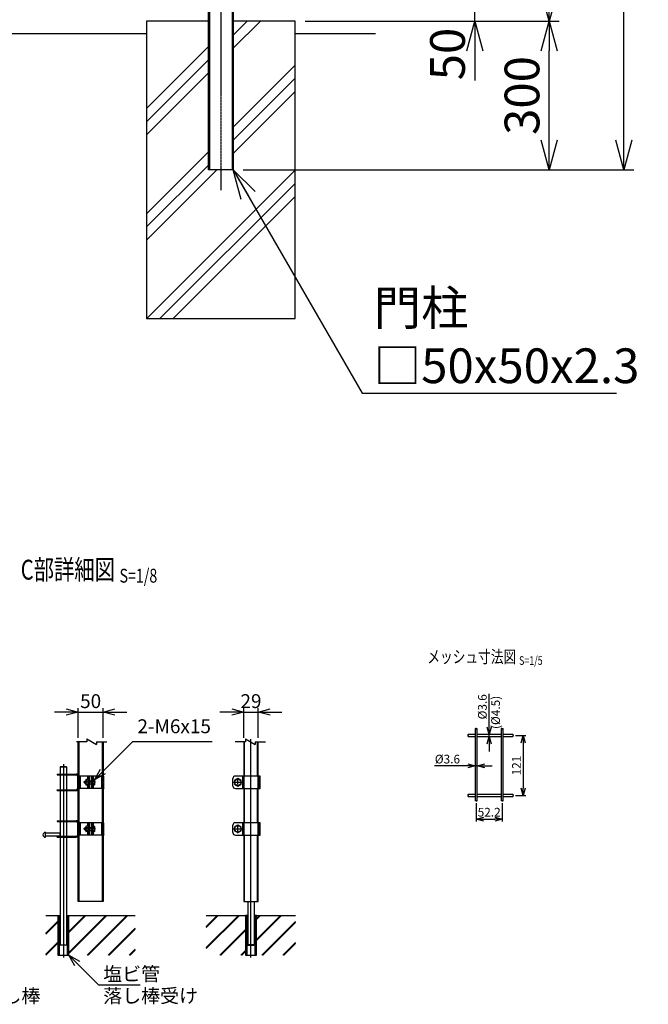
# Model space of a CAD drawing. Units: millimetres. Extents: x 370 to 3666, y 168 to 5213.
# Drawn here: x 2400 to 3666, y 168 to 2153 of the extents above; entities that cross this region are included whole.
import ezdxf
from ezdxf.enums import TextEntityAlignment as Align

# ---------------------------------------------------------------- set-up
doc = ezdxf.new("R2010")
doc.units = ezdxf.units.MM
doc.header["$LTSCALE"] = 0.2
doc.header["$PDMODE"] = 3
for name, pattern in [('CENTER', [2, 1.25, -0.25, 0.25, -0.25]), ('CENTER2', [28.575, 19.05, -3.175, 3.175, -3.175]), ('DASHED2', [9.525, 6.35, -3.175])]:
    doc.linetypes.add(name, pattern=pattern)
doc.layers.get('Defpoints').update_dxf_attribs({"color": 60})
for name, color, linetype in [('CENTER', 6, 'CENTER2'), ('DASH', 30, 'DASHED2'), ('L', 7, 'Continuous'), ('M', 82, 'Continuous'), ('TEXT', 150, 'Continuous')]:
    doc.layers.add(name, color=color, linetype=linetype)
doc.styles.add('NCE', font='romans.shx', dxfattribs={"width": 0.8, "bigfont": 'extfont.shx'})
doc.styles.get("Standard").update_dxf_attribs({"font": 'romans.shx', "width": 0.8, "bigfont": 'extfont.shx'})
doc.dimstyles.new('NCE_20', dxfattribs={"dimscale": 20, "dimtxt": 3.5, "dimasz": 3, "dimexe": 1, "dimexo": 1, "dimgap": 1, "dimtad": 1, "dimdsep": 46, "dimtxsty": 'NCE', "dimblk": 'OPEN30', "dimcen": 0, "dimclrd": 7, "dimclre": 7, "dimclrt": 256, "dimaunit": 1, "dimadec": 1, "dimazin": 0, "dimtfac": 1, "dimtix": 1, "dimtmove": 2, "dimatfit": 2, "dimldrblk": 'OPEN30', "dimfxl": 1, "dimtolj": 1, "dimtzin": 0, "dimarcsym": 0})
doc.dimstyles.new('NCE_5', dxfattribs={"dimscale": 5, "dimtxt": 3.5, "dimasz": 3, "dimexe": 1, "dimexo": 1, "dimgap": 1, "dimtad": 1, "dimdsep": 46, "dimtxsty": 'NCE', "dimblk": 'OPEN30', "dimcen": 0, "dimclrd": 7, "dimclre": 7, "dimclrt": 256, "dimaunit": 1, "dimadec": 1, "dimazin": 0, "dimtfac": 1, "dimtmove": 0, "dimatfit": 3, "dimldrblk": 'OPEN30', "dimfxl": 1, "dimtolj": 1, "dimtzin": 0, "dimarcsym": 0})
doc.dimstyles.new('NCE_8', dxfattribs={"dimscale": 8, "dimtxt": 3.5, "dimasz": 3, "dimexe": 1, "dimexo": 1, "dimgap": 1, "dimtad": 1, "dimdsep": 46, "dimtxsty": 'NCE', "dimblk": 'OPEN30', "dimcen": 0, "dimclrd": 7, "dimclre": 7, "dimclrt": 256, "dimaunit": 1, "dimadec": 1, "dimazin": 0, "dimtfac": 1, "dimtix": 1, "dimtmove": 2, "dimatfit": 2, "dimldrblk": 'OPEN30', "dimfxl": 1, "dimtolj": 1, "dimtzin": 0, "dimarcsym": 0})

# ---------------------------------------------------------------- blocks, each defined once
blk = doc.blocks.new('Title & Scale')
at = {"layer": 'TEXT', "width": 0.75}
blk.add_attdef('図面名', text='', height=5, dxfattribs=at).set_placement((0, 0), align=Align.BOTTOM_RIGHT)
blk.add_attdef('縮尺', text='', height=3.5, dxfattribs=at).set_placement((0, -0.3), align=Align.BOTTOM_LEFT)
blk = doc.blocks.new('_OPEN30')
at = {"color": 0, "linetype": 'ByBlock'}
for p, q in [((-1, 0.268), (0, 0)), ((0, 0), (-1, -0.268)), ((0, 0), (-1, 0))]:
    blk.add_line(p, q, dxfattribs=at)
blk = doc.blocks.new('*D21')
at = {"layer": 'Defpoints', "color": 0, "transparency": 16777216}
for p in [(3393.7, 709.8), (3393.7, 588.7), (3414.6, 588.7)]:
    blk.add_point(p, dxfattribs=at)
at = {"layer": 'TEXT', "color": 7, "lineweight": -2, "transparency": 16777216}
for p, q in [((3398.7, 709.8), (3419.6, 709.8)), ((3414.6, 694.8), (3414.6, 603.7)), ((3398.7, 588.7), (3419.6, 588.7))]:
    blk.add_line(p, q, dxfattribs=at)
at = {"layer": 'TEXT', "color": 7, "lineweight": -2, "transparency": 16777216, "xscale": 15, "yscale": 15, "zscale": 15}
for p, rotation in [((3414.6, 709.8), 90), ((3414.6, 588.7), 270)]:
    blk.add_blockref('_OPEN30', p, dxfattribs=dict(at, rotation=rotation))
at = {"layer": 'TEXT', "transparency": 16777216, "insert": (3400.8, 649.3), "char_height": 17.5, "attachment_point": 5, "rotation": 90, "style": 'NCE'}
blk.add_mtext('\\A1;121', dxfattribs=at)
blk = doc.blocks.new('*D22')
at = {"layer": 'Defpoints', "color": 0, "transparency": 16777216}
for p in [(3345.9, 711.8), (3345.9, 711.8), (3345.9, 707.8)]:
    blk.add_point(p, dxfattribs=at)
at = {"layer": 'TEXT', "color": 7, "lineweight": -2, "transparency": 16777216}
for p, q in [((3345.9, 726.8), (3345.9, 793.8)), ((3345.9, 707.8), (3345.9, 711.8)), ((3345.9, 692.8), (3345.9, 677.8))]:
    blk.add_line(p, q, dxfattribs=at)
at = {"layer": 'TEXT', "color": 7, "lineweight": -2, "transparency": 16777216, "xscale": 15, "yscale": 15, "zscale": 15}
for p, rotation in [((3345.9, 711.8), 270), ((3345.9, 707.8), 90)]:
    blk.add_blockref('_OPEN30', p, dxfattribs=dict(at, rotation=rotation))
at = {"layer": 'TEXT', "transparency": 16777216, "insert": (3332.2, 767.8), "char_height": 17.5, "attachment_point": 5, "rotation": 90, "style": 'NCE'}
blk.add_mtext('\\A1;%%C3.6', dxfattribs=at)
blk = doc.blocks.new('*D23')
at = {"layer": 'Defpoints', "color": 0, "transparency": 16777216}
for p in [(3317.8, 648.6), (3317.8, 648.6), (3321.8, 648.6)]:
    blk.add_point(p, dxfattribs=at)
at = {"layer": 'TEXT', "color": 7, "lineweight": -2, "transparency": 16777216}
for p, q in [((3302.8, 648.6), (3235.8, 648.6)), ((3321.8, 648.6), (3317.8, 648.6)), ((3336.8, 648.6), (3351.8, 648.6))]:
    blk.add_line(p, q, dxfattribs=at)
at = {"layer": 'TEXT', "color": 7, "lineweight": -2, "transparency": 16777216, "xscale": 15, "yscale": 15, "zscale": 15}
blk.add_blockref('_OPEN30', (3317.8, 648.6), dxfattribs=at)
at = {"layer": 'TEXT', "color": 7, "lineweight": -2, "transparency": 16777216, "xscale": 15, "yscale": 15, "zscale": 15, "rotation": 180}
blk.add_blockref('_OPEN30', (3321.8, 648.6), dxfattribs=at)
at = {"layer": 'TEXT', "transparency": 16777216, "insert": (3261.8, 662.3), "char_height": 17.5, "attachment_point": 5, "style": 'NCE'}
blk.add_mtext('\\A1;%%C3.6', dxfattribs=at)
blk = doc.blocks.new('*D24')
at = {"layer": 'Defpoints', "color": 0, "transparency": 16777216}
for p in [(3319.8, 578.5), (3372, 578.5), (3372, 541.5)]:
    blk.add_point(p, dxfattribs=at)
at = {"layer": 'TEXT', "color": 7, "lineweight": -2, "transparency": 16777216}
for p, q in [((3319.8, 573.5), (3319.8, 536.5)), ((3372, 573.5), (3372, 536.5)), ((3334.8, 541.5), (3357, 541.5))]:
    blk.add_line(p, q, dxfattribs=at)
at = {"layer": 'TEXT', "color": 7, "lineweight": -2, "transparency": 16777216, "xscale": 15, "yscale": 15, "zscale": 15, "rotation": 180}
blk.add_blockref('_OPEN30', (3319.8, 541.5), dxfattribs=at)
at = {"layer": 'TEXT', "color": 7, "lineweight": -2, "transparency": 16777216, "xscale": 15, "yscale": 15, "zscale": 15}
blk.add_blockref('_OPEN30', (3372, 541.5), dxfattribs=at)
at = {"layer": 'TEXT', "transparency": 16777216, "insert": (3345.9, 555.3), "char_height": 17.5, "attachment_point": 5, "style": 'NCE'}
blk.add_mtext('\\A1;52.2', dxfattribs=at)
blk = doc.blocks.new('*D28')
at = {"layer": 'Defpoints', "color": 0, "transparency": 16777216}
for p in [(2830.3, 3878.9), (3617, 3878.9), (2830.3, 1850.4)]:
    blk.add_point(p, dxfattribs=at)
at = {"layer": 'TEXT', "color": 7, "lineweight": -2, "transparency": 16777216}
for p, q in [((2850.3, 3878.9), (3637, 3878.9)), ((3617, 1910.4), (3617, 3818.9)), ((2850.3, 1850.4), (3637, 1850.4))]:
    blk.add_line(p, q, dxfattribs=at)
at = {"layer": 'TEXT', "color": 7, "lineweight": -2, "transparency": 16777216, "xscale": 60, "yscale": 60, "zscale": 60}
for p, rotation in [((3617, 3878.9), 90), ((3617, 1850.4), 270)]:
    blk.add_blockref('_OPEN30', p, dxfattribs=dict(at, rotation=rotation))
at = {"layer": 'TEXT', "transparency": 16777216, "insert": (3562, 2864.7), "char_height": 70, "attachment_point": 5, "rotation": 90, "style": 'NCE'}
blk.add_mtext('\\A1;門柱 L=2028.5', dxfattribs=at)
blk = doc.blocks.new('*D29')
at = {"layer": 'Defpoints', "color": 0, "transparency": 16777216}
for p in [(2955.3, 2150.4), (3467, 2150.4), (2830.3, 1850.4)]:
    blk.add_point(p, dxfattribs=at)
at = {"layer": 'TEXT', "color": 7, "lineweight": -2, "transparency": 16777216}
for p, q in [((2975.3, 2150.4), (3487, 2150.4)), ((3467, 1910.4), (3467, 2090.4)), ((2850.3, 1850.4), (3487, 1850.4))]:
    blk.add_line(p, q, dxfattribs=at)
at = {"layer": 'TEXT', "color": 7, "lineweight": -2, "transparency": 16777216, "xscale": 60, "yscale": 60, "zscale": 60}
for p, rotation in [((3467, 2150.4), 90), ((3467, 1850.4), 270)]:
    blk.add_blockref('_OPEN30', p, dxfattribs=dict(at, rotation=rotation))
at = {"layer": 'TEXT', "transparency": 16777216, "insert": (3412, 2000.4), "char_height": 70, "attachment_point": 5, "rotation": 90, "style": 'NCE'}
blk.add_mtext('\\A1;300', dxfattribs=at)
blk = doc.blocks.new('*D30')
at = {"layer": 'Defpoints', "color": 0, "transparency": 16777216}
for p in [(3092.4, 3950.4), (3467, 3950.4), (2955.3, 2150.4)]:
    blk.add_point(p, dxfattribs=at)
at = {"layer": 'TEXT', "color": 7, "lineweight": -2, "transparency": 16777216}
for p, q in [((3112.4, 3950.4), (3487, 3950.4)), ((3467, 2210.4), (3467, 3890.4)), ((2975.3, 2150.4), (3487, 2150.4))]:
    blk.add_line(p, q, dxfattribs=at)
at = {"layer": 'TEXT', "color": 7, "lineweight": -2, "transparency": 16777216, "xscale": 60, "yscale": 60, "zscale": 60}
for p, rotation in [((3467, 3950.4), 90), ((3467, 2150.4), 270)]:
    blk.add_blockref('_OPEN30', p, dxfattribs=dict(at, rotation=rotation))
at = {"layer": 'TEXT', "transparency": 16777216, "insert": (3412, 3050.4), "char_height": 70, "attachment_point": 5, "rotation": 90, "style": 'NCE'}
blk.add_mtext('\\A1;1800', dxfattribs=at)
blk = doc.blocks.new('*D31')
at = {"layer": 'Defpoints', "color": 0, "transparency": 16777216}
for p in [(3092.4, 2200.4), (3317, 2200.4), (2955.3, 2150.4)]:
    blk.add_point(p, dxfattribs=at)
at = {"layer": 'TEXT', "color": 7, "lineweight": -2, "transparency": 16777216}
for p, q in [((3317, 2260.4), (3317, 2320.4)), ((3112.4, 2200.4), (3337, 2200.4)), ((3317, 2150.4), (3317, 2200.4)), ((2975.3, 2150.4), (3337, 2150.4)), ((3317, 2090.4), (3317, 2030.4))]:
    blk.add_line(p, q, dxfattribs=at)
at = {"layer": 'TEXT', "color": 7, "lineweight": -2, "transparency": 16777216, "xscale": 60, "yscale": 60, "zscale": 60}
for p, rotation in [((3317, 2200.4), 270), ((3317, 2150.4), 90)]:
    blk.add_blockref('_OPEN30', p, dxfattribs=dict(at, rotation=rotation))
at = {"layer": 'TEXT', "transparency": 16777216, "insert": (3262, 2084), "char_height": 70, "attachment_point": 5, "rotation": 90, "style": 'NCE'}
blk.add_mtext('\\A1;50', dxfattribs=at)
blk = doc.blocks.new('分離')
at = {"layer": 'L'}
for p, q in [((0, 1.97), (0, 6.12)), ((-1.14, -1.97), (1.14, 1.97)), ((0, 1.97), (1.14, 1.97)), ((-1.14, -1.97), (0, -1.97)), ((0, -1.97), (0, -6.12))]:
    blk.add_line(p, q, dxfattribs=at)
blk = doc.blocks.new('フックボルトM6ナット')
at = {"layer": 'M'}
for p, q in [((0, 7), (0.8, 7)), ((0, 7), (0, -7)), ((0.8, 7), (0.8, -7)), ((5.4, 2.8), (1, 2.8)), ((1.2, 5.5), (5.4, 5.5)), ((6, -4.3), (6, 4.3)), ((0, -7), (0.8, -7)), ((5.4, -2.8), (1, -2.8)), ((1.2, -5.5), (5.4, -5.5))]:
    blk.add_line(p, q, dxfattribs=at)
for centre, radius, start, end in [((-6, 4.5), 7.26, 346.3756, 20.3771), ((-6.3, 0), 7.89, 339.5141, 20.4859), ((4.1, 4.1), 1.88, 4.3718, 47.3401), ((4.1, 4.1), 1.88, 312.6599, 355.6282), ((-0.7, 0), 6.65, 0.7487, 24.5305), ((-6, -4.5), 7.26, 339.6229, 13.6244), ((-0.7, 0), 6.65, 335.4695, 359.2513), ((4.1, -4.1), 1.88, 4.3718, 47.3401), ((4.1, -4.1), 1.88, 312.6599, 355.6282)]:
    blk.add_arc(centre, radius, start, end, dxfattribs=at)
blk = doc.blocks.new('*D44')
at = {"layer": 'Defpoints', "color": 0, "transparency": 16777216}
for p in [(2880.5, 757.2), (2851.5, 697.2), (2880.5, 697.2)]:
    blk.add_point(p, dxfattribs=at)
at = {"layer": 'TEXT', "color": 7, "lineweight": -2, "transparency": 16777216}
for p, q in [((2827.5, 757.2), (2803.5, 757.2)), ((2851.5, 705.2), (2851.5, 765.2)), ((2851.5, 757.2), (2880.5, 757.2)), ((2880.5, 705.2), (2880.5, 765.2)), ((2904.5, 757.2), (2928.5, 757.2))]:
    blk.add_line(p, q, dxfattribs=at)
at = {"layer": 'TEXT', "color": 7, "lineweight": -2, "transparency": 16777216, "xscale": 24, "yscale": 24, "zscale": 24}
blk.add_blockref('_OPEN30', (2851.5, 757.2), dxfattribs=at)
at = {"layer": 'TEXT', "color": 7, "lineweight": -2, "transparency": 16777216, "xscale": 24, "yscale": 24, "zscale": 24, "rotation": 180}
blk.add_blockref('_OPEN30', (2880.5, 757.2), dxfattribs=at)
at = {"layer": 'TEXT', "transparency": 16777216, "insert": (2866, 779.2), "char_height": 28, "attachment_point": 5, "style": 'NCE'}
blk.add_mtext('\\A1;29', dxfattribs=at)
blk = doc.blocks.new('*D45')
at = {"layer": 'Defpoints', "color": 0, "transparency": 16777216}
for p in [(2568, 757.2), (2518, 697.2), (2568, 697.2)]:
    blk.add_point(p, dxfattribs=at)
at = {"layer": 'TEXT', "color": 7, "lineweight": -2, "transparency": 16777216}
for p, q in [((2494, 757.2), (2470, 757.2)), ((2518, 705.2), (2518, 765.2)), ((2518, 757.2), (2568, 757.2)), ((2568, 705.2), (2568, 765.2)), ((2592, 757.2), (2616, 757.2))]:
    blk.add_line(p, q, dxfattribs=at)
at = {"layer": 'TEXT', "color": 7, "lineweight": -2, "transparency": 16777216, "xscale": 24, "yscale": 24, "zscale": 24}
blk.add_blockref('_OPEN30', (2518, 757.2), dxfattribs=at)
at = {"layer": 'TEXT', "color": 7, "lineweight": -2, "transparency": 16777216, "xscale": 24, "yscale": 24, "zscale": 24, "rotation": 180}
blk.add_blockref('_OPEN30', (2568, 757.2), dxfattribs=at)
at = {"layer": 'TEXT', "transparency": 16777216, "insert": (2543, 779.2), "char_height": 28, "attachment_point": 5, "style": 'NCE'}
blk.add_mtext('\\A1;50', dxfattribs=at)

msp = doc.modelspace()

# ---------------------------------------------------------------- hatches: boundary and pattern name
h = msp.add_hatch()
h.set_pattern_fill('JIS_RC_30', color=256, style=0)
h.set_pattern_definition([(45, (1180.902, -3166.87), (-21.2132, 21.2132), []), (45, (1181.902, -3166.87), (-21.2132, 21.2132), []), (45, (1182.902, -3166.87), (-21.2132, 21.2132), [])])
h.paths.add_polyline_path([(2498.992, 347.034), (2498.992, 288.018), (2498.992, 267.034), (2476.992, 267.034), (2476.992, 288.018), (2476.992, 347.034), (2452.992, 347.034), (2452.992, 267.034), (2543.009, 267.034), (2633.027, 267.034), (2633.027, 347.034)])
h = msp.add_hatch()
h.set_pattern_fill('JIS_RC_30', color=256, style=0)
h.set_pattern_definition([(45, (1503.87, -3153.42), (-21.2132, 21.2132), []), (45, (1504.87, -3153.42), (-21.2132, 21.2132), []), (45, (1505.87, -3153.42), (-21.2132, 21.2132), [])])
h.paths.add_polyline_path([(2955.994, 347.04), (2876.977, 347.04), (2876.977, 267.034), (2955.994, 267.034)])
h.paths.add_polyline_path([(2854.977, 347.034), (2775.959, 347.034), (2775.959, 267.034), (2854.977, 267.034)])

# ---------------------------------------------------------------- linework, layer by layer
at = {"layer": 'CENTER', "linetype": 'CENTER'}
msp.add_line((2805.332, 3893.922), (2805.332, 1809.422), dxfattribs=at)
at = {"layer": 'CENTER'}
for p, q in [((2865.977, 262.034), (2865.977, 702.206)), ((2487.992, 652.034), (2487.992, 262.034)), ((2552.609, 615.534), (2528.609, 615.534)), ((2831.129, 615.534), (2848.129, 615.534)), ((2839.629, 607.034), (2839.629, 624.034)), ((2552.609, 521.534), (2528.609, 521.534)), ((2831.129, 521.534), (2848.129, 521.534)), ((2839.629, 513.034), (2839.629, 530.034))]:
    msp.add_line(p, q, dxfattribs=at)
at = {"layer": 'DASH'}
for p, q in [((2782.632, 3878.922), (2782.632, 1850.422)), ((2828.032, 3878.922), (2828.032, 1850.422)), ((2519.609, 628.034), (2519.609, 697.206)), ((2566.409, 697.206), (2566.409, 628.034)), ((2853.077, 628.034), (2853.077, 697.206)), ((2878.877, 628.034), (2878.877, 697.206)), ((2480.007, 630.434), (2480.007, 632.034)), ((2496.007, 630.434), (2496.007, 632.034)), ((2519.509, 628.034), (2519.509, 603.034)), ((2568.009, 603.034), (2568.009, 628.034)), ((2480.007, 600.634), (2480.007, 599.034)), ((2496.007, 600.634), (2496.007, 599.034)), ((2519.609, 534.034), (2519.609, 603.034)), ((2566.409, 603.034), (2566.409, 534.034)), ((2853.077, 534.034), (2853.077, 603.034)), ((2878.877, 534.034), (2878.877, 603.034)), ((2480.007, 536.434), (2480.007, 538.034)), ((2496.007, 536.434), (2496.007, 538.034)), ((2518.009, 509.534), (2518.009, 533.534)), ((2519.509, 534.034), (2519.509, 509.034)), ((2568.009, 509.034), (2568.009, 534.034)), ((2480.007, 506.634), (2480.007, 505.034)), ((2496.007, 506.634), (2496.007, 505.034)), ((2519.609, 375.134), (2519.609, 509.034)), ((2566.409, 509.034), (2566.409, 375.134)), ((2853.077, 375.134), (2853.077, 509.034)), ((2878.877, 375.134), (2878.877, 509.034)), ((2479.792, 347.034), (2479.792, 267.034)), ((2496.192, 267.034), (2496.192, 347.034)), ((2857.777, 347.034), (2857.777, 267.034)), ((2874.177, 267.034), (2874.177, 347.034))]:
    msp.add_line(p, q, dxfattribs=at)
at = {"layer": 'L'}
for p, q in [((2830.332, 2095.85), (2884.904, 2150.422)), ((2830.332, 2122.367), (2858.387, 2150.422)), ((955.332, 2125.422), (2655.332, 2125.422)), ((2955.332, 2125.422), (3117.045, 2125.422)), ((2655.332, 1973.883), (2780.332, 2098.883)), ((2655.332, 1947.367), (2780.332, 2072.367)), ((2655.332, 1920.85), (2780.332, 2045.85)), ((2830.332, 1936.751), (2955.332, 2061.751)), ((2830.332, 1910.235), (2955.332, 2035.235)), ((2830.332, 1883.718), (2955.332, 2008.718)), ((2655.332, 1761.751), (2780.332, 1886.751)), ((2655.332, 1735.235), (2780.332, 1860.235)), ((2655.332, 1708.718), (2797.036, 1850.422)), ((2656.135, 1550.422), (2955.332, 1849.619)), ((2682.651, 1550.422), (2955.332, 1823.103)), ((2709.168, 1550.422), (2955.332, 1796.586))]:
    msp.add_line(p, q, dxfattribs=at)
for points in [[(3303.694, 707.816, -0.57823478), (3303.694, 709.816)], [(3393.694, 711.816, -0.57219287), (3393.694, 709.816)], [(3303.694, 586.716, -0.57823478), (3303.694, 588.716)], [(3393.694, 590.716, -0.57219287), (3393.694, 588.716)]]:
    msp.add_lwpolyline(points, format="xyb", dxfattribs=at)
for centre, radius, start, end in [((3304.105, 710.816), 1.081, 112.355814, 247.644186), ((3303.119, 710.816), 1.153, 299.887813, 60.112187), ((3394.485, 708.816), 1.275, 128.34818, 231.65182), ((3392.903, 708.816), 1.275, 308.348101, 51.651899), ((3304.105, 589.716), 1.081, 112.355814, 247.644186), ((3303.119, 589.716), 1.153, 299.887813, 60.112187), ((3394.485, 587.716), 1.275, 128.34818, 231.65182), ((3392.903, 587.716), 1.275, 308.348101, 51.651899)]:
    msp.add_arc(centre, radius, start, end, dxfattribs=at)
for points in [[(3319.806, 723.597), (3318.806, 724.041), (3317.806, 723.597), (3318.806, 723.152), (3319.806, 723.597), (3320.806, 724.041), (3321.806, 723.597)], [(3372.006, 723.597), (3371.006, 724.041), (3370.006, 723.597), (3371.006, 723.152), (3372.006, 723.597), (3373.006, 724.041), (3374.006, 723.597)], [(3319.806, 578.497), (3320.806, 578.052), (3321.806, 578.497), (3320.806, 578.941), (3319.806, 578.497), (3318.806, 578.052), (3317.806, 578.497)], [(3372.006, 578.497), (3373.006, 578.052), (3374.006, 578.497), (3373.006, 578.941), (3372.006, 578.497), (3371.006, 578.052), (3370.006, 578.497)]]:
    msp.add_spline(points, degree=3, dxfattribs=at)
at = {"layer": 'M'}
for p, q in [((2780.332, 2150.422), (2655.332, 2150.422)), ((2655.332, 2150.422), (2655.332, 1550.422)), ((2955.332, 2150.422), (2830.332, 2150.422)), ((2955.332, 1550.422), (2955.332, 2150.422)), ((2655.332, 1550.422), (2955.332, 1550.422)), ((3317.806, 723.597), (3317.806, 578.497)), ((3321.806, 578.497), (3321.806, 723.597)), ((3370.006, 723.597), (3370.006, 578.497)), ((3374.006, 578.497), (3374.006, 723.597)), ((2518.009, 375.134), (2518.009, 697.206)), ((2568.009, 697.206), (2568.009, 628.034)), ((2851.477, 697.206), (2851.477, 375.134)), ((2880.477, 375.134), (2880.477, 697.206)), ((3317.806, 711.816), (3303.694, 711.816)), ((3303.694, 707.816), (3317.806, 707.816)), ((3370.006, 711.816), (3321.806, 711.816)), ((3321.806, 707.816), (3370.006, 707.816)), ((3393.694, 711.816), (3374.006, 711.816)), ((3374.006, 707.816), (3393.694, 707.816)), ((2481.992, 647.034), (2481.492, 646.534)), ((2481.492, 646.534), (2481.492, 632.034)), ((2481.492, 646.534), (2494.492, 646.534)), ((2493.992, 647.034), (2481.992, 647.034)), ((2494.492, 646.534), (2493.992, 647.034)), ((2494.492, 646.534), (2494.492, 632.034)), ((2475.755, 632.034), (2475.755, 630.434)), ((2475.755, 632.034), (2514.009, 632.034)), ((2475.755, 630.434), (2514.009, 630.434)), ((2481.492, 630.434), (2481.492, 600.634)), ((2494.492, 630.434), (2494.492, 600.634)), ((2569.509, 628.034), (2516.409, 628.034)), ((2516.409, 628.034), (2516.409, 603.034)), ((2518.009, 627.534), (2518.009, 628.034)), ((2518.009, 603.034), (2518.009, 628.034)), ((2522.009, 628.034), (2522.009, 603.034)), ((2532.609, 618.534), (2531.609, 617.534)), ((2531.609, 613.534), (2531.609, 617.534)), ((2533.409, 618.534), (2532.609, 618.534)), ((2532.609, 612.534), (2532.609, 618.534)), ((2533.409, 618.034), (2532.609, 618.034)), ((2537.009, 621.059), (2537.009, 628.034)), ((2539.409, 603.034), (2539.409, 628.034)), ((2539.409, 622.034), (2539.409, 609.434)), ((2541.009, 603.034), (2541.009, 628.034)), ((2541.009, 618.334), (2545.009, 618.334)), ((2545.009, 603.034), (2545.009, 628.034)), ((2546.609, 603.034), (2546.609, 628.034)), ((2550.118, 618.409), (2546.609, 618.409)), ((2549.009, 621.284), (2549.009, 628.034)), ((2565.509, 603.034), (2565.509, 628.034)), ((2569.509, 627.534), (2569.509, 628.034)), ((2569.509, 603.534), (2569.509, 627.534)), ((2829.629, 608.034), (2829.629, 623.034)), ((2884.329, 628.034), (2834.629, 628.034)), ((2849.629, 603.034), (2849.629, 628.034)), ((2882.327, 603.034), (2882.327, 628.034)), ((2884.329, 603.034), (2884.329, 628.034)), ((2475.755, 600.634), (2514.009, 600.634)), ((2475.755, 599.034), (2475.755, 600.634)), ((2475.755, 599.034), (2514.009, 599.034)), ((2481.492, 599.034), (2481.492, 538.034)), ((2494.492, 599.034), (2494.492, 538.034)), ((2569.509, 603.034), (2516.409, 603.034)), ((2518.009, 603.534), (2518.009, 603.034)), ((2532.609, 612.534), (2531.609, 613.534)), ((2533.409, 613.034), (2532.609, 613.034)), ((2533.409, 612.534), (2532.609, 612.534)), ((2537.009, 603.034), (2537.009, 610.009)), ((2541.009, 612.334), (2545.009, 612.334)), ((2550.118, 612.659), (2546.609, 612.659)), ((2549.009, 603.034), (2549.009, 609.784)), ((2568.009, 603.034), (2568.009, 534.034)), ((2569.509, 603.534), (2569.509, 603.034)), ((2834.629, 603.034), (2884.329, 603.034)), ((3317.806, 590.716), (3303.694, 590.716)), ((3303.694, 586.716), (3317.806, 586.716)), ((3370.006, 590.716), (3321.806, 590.716)), ((3370.006, 590.716), (3321.806, 590.716)), ((3321.806, 586.716), (3370.006, 586.716)), ((3393.694, 590.716), (3374.006, 590.716)), ((3374.006, 586.716), (3393.694, 586.716)), ((2475.755, 538.034), (2475.755, 536.434)), ((2475.755, 538.034), (2514.009, 538.034)), ((2475.755, 536.434), (2514.009, 536.434)), ((2481.492, 536.434), (2481.492, 506.634)), ((2494.492, 536.434), (2494.492, 506.634)), ((2569.509, 534.034), (2516.409, 534.034)), ((2516.409, 534.034), (2516.409, 509.034)), ((2518.009, 533.534), (2518.009, 534.034)), ((2518.009, 533.534), (2518.009, 509.534)), ((2522.009, 534.034), (2522.009, 509.034)), ((2532.609, 524.534), (2531.609, 523.534)), ((2531.609, 519.534), (2531.609, 523.534)), ((2532.609, 518.534), (2531.609, 519.534)), ((2533.409, 524.534), (2532.609, 524.534)), ((2532.609, 518.534), (2532.609, 524.534)), ((2533.409, 524.034), (2532.609, 524.034)), ((2533.409, 519.034), (2532.609, 519.034)), ((2533.409, 518.534), (2532.609, 518.534)), ((2537.009, 527.059), (2537.009, 534.034)), ((2539.409, 509.034), (2539.409, 534.034)), ((2539.409, 528.034), (2539.409, 515.434)), ((2541.009, 509.034), (2541.009, 534.034)), ((2541.009, 524.334), (2545.009, 524.334)), ((2541.009, 518.334), (2545.009, 518.334)), ((2545.009, 509.034), (2545.009, 534.034)), ((2546.609, 509.034), (2546.609, 534.034)), ((2550.118, 524.409), (2546.609, 524.409)), ((2550.118, 518.659), (2546.609, 518.659)), ((2549.009, 527.284), (2549.009, 534.034)), ((2565.509, 509.034), (2565.509, 534.034)), ((2569.509, 533.534), (2569.509, 534.034)), ((2569.509, 509.534), (2569.509, 533.534)), ((2829.629, 514.034), (2829.629, 529.034)), ((2884.329, 534.034), (2834.629, 534.034)), ((2849.629, 509.034), (2849.629, 534.034)), ((2882.327, 509.034), (2882.327, 534.034)), ((2884.329, 509.034), (2884.329, 534.034)), ((2451.992, 504.671), (2451.992, 514.671)), ((2481.492, 512.671), (2451.992, 512.671)), ((2451.992, 506.671), (2451.992, 512.671)), ((2481.492, 506.671), (2451.992, 506.671)), ((2475.755, 506.634), (2514.009, 506.634)), ((2475.755, 505.034), (2475.755, 506.634)), ((2475.755, 505.034), (2514.009, 505.034)), ((2481.492, 506.671), (2481.492, 512.671)), ((2481.492, 505.034), (2481.492, 287.534)), ((2494.492, 505.034), (2494.492, 287.534)), ((2569.509, 509.034), (2516.409, 509.034)), ((2518.009, 509.534), (2518.009, 509.034)), ((2537.009, 509.034), (2537.009, 516.009)), ((2549.009, 509.034), (2549.009, 515.784)), ((2568.009, 509.034), (2568.009, 375.134)), ((2569.509, 509.534), (2569.509, 509.034)), ((2834.629, 509.034), (2884.329, 509.034)), ((2568.009, 375.134), (2518.009, 375.134)), ((2851.477, 375.134), (2880.477, 375.134)), ((2859.477, 375.134), (2859.477, 287.534)), ((2872.477, 375.134), (2872.477, 287.534)), ((2452.992, 347.034), (2481.492, 347.034)), ((2476.992, 347.034), (2476.992, 267.034)), ((2494.492, 347.034), (2633.027, 347.034)), ((2498.992, 267.034), (2498.992, 347.034)), ((2775.959, 347.034), (2859.477, 347.034)), ((2859.477, 347.034), (2854.977, 347.034)), ((2854.977, 347.034), (2854.977, 267.034)), ((2859.477, 347.034), (2859.477, 287.534)), ((2872.477, 347.04), (2955.994, 347.04)), ((2872.477, 347.034), (2880.477, 347.034)), ((2876.977, 347.034), (2872.477, 347.034)), ((2872.477, 347.034), (2872.477, 287.534)), ((2876.977, 267.034), (2876.977, 347.034)), ((2481.492, 287.534), (2494.492, 287.534)), ((2481.492, 287.534), (2481.992, 287.034)), ((2493.992, 287.034), (2481.992, 287.034)), ((2494.492, 287.534), (2493.992, 287.034)), ((2859.477, 287.534), (2859.977, 287.034)), ((2872.477, 287.534), (2859.477, 287.534)), ((2859.977, 287.034), (2871.977, 287.034)), ((2871.977, 287.034), (2872.477, 287.534)), ((2476.992, 267.034), (2498.992, 267.034)), ((2854.977, 267.034), (2876.977, 267.034))]:
    msp.add_line(p, q, dxfattribs=at)
for points in [[(2780.332, 3878.922), (2830.332, 3878.922), (2830.332, 1850.422), (2780.332, 1850.422)], [(2833.129, 611.782), (2839.629, 608.029), (2846.129, 611.782), (2846.129, 619.287), (2839.629, 623.04), (2833.129, 619.287)], [(2833.129, 517.782), (2839.629, 514.029), (2846.129, 517.782), (2846.129, 525.287), (2839.629, 529.04), (2833.129, 525.287)]]:
    msp.add_lwpolyline(points, close=True, dxfattribs=at)
for points in [[(2550.609, 610.634), (2550.118, 609.784), (2546.609, 609.784), (2546.609, 621.284), (2550.118, 621.284), (2550.609, 620.434), (2550.609, 610.634)], [(2550.609, 516.634), (2550.118, 515.784), (2546.609, 515.784), (2546.609, 527.284), (2550.118, 527.284), (2550.609, 526.434), (2550.609, 516.634)]]:
    msp.add_lwpolyline(points, dxfattribs=at)
for centre in [(2839.629, 615.534), (2839.629, 521.534)]:
    msp.add_circle(centre, 6.5, dxfattribs=at)
for centre, radius, start, end in [((2514.009, 628.034), 4, 0, 90), ((2514.009, 628.034), 2.4, 0, 90), ((2541.049, 615.534), 9.515, 3.747169, 17.587954), ((2541.049, 615.534), 9.515, 342.412046, 17.587954), ((2834.629, 623.034), 5, 90, 180), ((2514.009, 603.034), 2.4, 270, 0), ((2514.009, 603.034), 4, 270, 0), ((2834.629, 608.034), 5, 180, 270), ((2514.009, 534.034), 4, 0, 90), ((2514.009, 534.034), 2.4, 0, 90), ((2541.049, 521.534), 9.515, 3.747169, 17.587954), ((2541.049, 521.534), 9.515, 342.412046, 17.587954), ((2834.629, 529.034), 5, 90, 180), ((2451.992, 509.671), 5, 90, 270), ((2514.009, 509.034), 2.4, 270, 0), ((2514.009, 509.034), 4, 270, 0), ((2834.629, 514.034), 5, 180, 270)]:
    msp.add_arc(centre, radius, start, end, dxfattribs=at)
at = {"layer": 'M', "extrusion": (0, 0, -1)}
for centre in [(2541.049, 619.847), (2541.049, 525.847)]:
    msp.add_ellipse(centre, major_axis=(9.515, 0), ratio=0.5, start_param=-0.3069677, end_param=0.3069677, dxfattribs=at)
at = {"layer": 'M'}
for centre in [(2541.049, 611.222), (2541.049, 517.222)]:
    msp.add_ellipse(centre, major_axis=(9.515, 0), ratio=0.5, start_param=-0.3069677, end_param=0.3069677, dxfattribs=at)

# ---------------------------------------------------------------- block references
at = {"layer": 'M', "xscale": 5, "yscale": 5, "zscale": 5, "rotation": 270}
for p in [(2544.874, 697.206), (2864.874, 697.206)]:
    msp.add_blockref('分離', p, dxfattribs=at)
at = {"layer": 'M', "rotation": 180}
for p in [(2539.409, 615.534), (2539.409, 521.534)]:
    msp.add_blockref('フックボルトM6ナット', p, dxfattribs=at)
at = {"layer": 'TEXT'}
for p, xscale, yscale, zscale, values in [((2601.184, 1011.781), 8, 8, 8, {'図面名': '%%UC部詳細図 ', '縮尺': '%%US=1/8'}), ((3406.06, 848.342), 5, 5, 5, {'図面名': '%%Uメッシュ寸法図 ', '縮尺': '%%US=1/5'})]:
    msp.add_blockref('Title & Scale', p, dxfattribs=dict(at, xscale=xscale, yscale=yscale, zscale=zscale)).add_auto_attribs(values)

# ---------------------------------------------------------------- texts
at = {"layer": 'TEXT', "style": 'NCE'}
for s, insert, char_height, attachment_point in [('\\A1;門柱\\P□50x50x2.3', (3113.35, 1420.422), 70, 7), ('2-M6x15', (2637.241, 705.834), 28, 7), ('\\A1;塩ビ管', (2568.288, 215.034), 28, 7), ('\\A1;落し棒', (2327.03, 199.034), 28, 1), ('\\A1;落し棒受け', (2568.288, 199.034), 28, 1)]:
    msp.add_mtext(s, dxfattribs=dict(at, insert=insert, char_height=char_height, attachment_point=attachment_point))
at = {"layer": 'TEXT', "insert": (3361.062, 740.462), "char_height": 17.5, "attachment_point": 5, "rotation": 90, "style": 'NCE'}
msp.add_mtext('      (%%C4.5)', dxfattribs=at)

# ---------------------------------------------------------------- dimensions: what is measured, and where the dimension line sits
at = {"layer": 'TEXT'}
for base, p1, p2, picture, middle in [((3467.045, 3950.422), (2955.332, 2150.422), (3092.432, 3950.422), '*D30', (3412.045, 3050.422)), ((3467.045, 2150.422), (2830.332, 1850.422), (2955.332, 2150.422), '*D29', (3412.045, 2000.422))]:
    dim = msp.add_linear_dim(base=base, p1=p1, p2=p2, angle=90, dimstyle='NCE_20', dxfattribs=at)
    dim.commit()
    dim.dimension.update_dxf_attribs({"geometry": picture, "text_midpoint": middle})
for base, p1, p2, text, dimstyle, picture, middle in [((3617.045, 3878.922), (2830.332, 1850.422), (2830.332, 3878.922), '門柱 L=<>', 'NCE_20', '*D28', (3562.045, 2864.672)), ((3345.906, 711.816), (3345.906, 707.816), (3345.906, 711.816), '%%C3.6', 'NCE_5', '*D22', (3332.156, 767.816))]:
    dim = msp.add_linear_dim(base=base, p1=p1, p2=p2, angle=90, text=text, dimstyle=dimstyle, dxfattribs=at)
    dim.commit()
    dim.dimension.update_dxf_attribs({"geometry": picture, "text_midpoint": middle})
dim = msp.add_linear_dim(base=(3317.045, 2200.422), p1=(2955.332, 2150.422), p2=(3092.433, 2200.422), angle=90, dimstyle='NCE_20', dxfattribs=at)
dim.commit()
dim.dimension.update_dxf_attribs({"geometry": '*D31', "text_midpoint": (3262.045, 2084.049), "dimtype": 160})
for base, p1, p2, picture, middle in [((2568.009, 757.206), (2518.009, 697.206), (2568.009, 697.206), '*D45', (2543.009, 779.206)), ((2880.477, 757.206), (2851.477, 697.206), (2880.477, 697.206), '*D44', (2865.977, 779.206))]:
    dim = msp.add_linear_dim(base=base, p1=p1, p2=p2, dimstyle='NCE_8', dxfattribs=at)
    dim.commit()
    dim.dimension.update_dxf_attribs({"geometry": picture, "text_midpoint": middle})
dim = msp.add_linear_dim(base=(3414.557, 588.716), p1=(3393.694, 709.816), p2=(3393.694, 588.716), angle=90, dimstyle='NCE_5', override={"dimdec": 0}, dxfattribs=at)
dim.commit()
dim.dimension.update_dxf_attribs({"geometry": '*D21', "text_midpoint": (3400.807, 649.266)})
dim = msp.add_linear_dim(base=(3317.806, 648.597), p1=(3321.806, 648.597), p2=(3317.806, 648.597), text='%%C3.6', dimstyle='NCE_5', dxfattribs=at)
dim.commit()
dim.dimension.update_dxf_attribs({"geometry": '*D23', "text_midpoint": (3261.806, 648.597), "dimtype": 160})
dim = msp.add_linear_dim(base=(3372.006, 541.525), p1=(3319.806, 578.497), p2=(3372.006, 578.497), dimstyle='NCE_5', dxfattribs=at)
dim.commit()
dim.dimension.update_dxf_attribs({"geometry": '*D24', "text_midpoint": (3345.906, 541.525), "dimtype": 160})

# ---------------------------------------------------------------- leaders
at = {"layer": 'TEXT', "annotation_type": 0, "has_hookline": 1, "hookline_direction": 0}
for points, dimstyle, text_width in [([(2830.332, 1850.422), (3090.14, 1400.422), (3093.35, 1400.422)], 'NCE_20', 489.067), ([(2550.609, 620.434), (2628.009, 697.834), (2629.241, 697.834)], 'NCE_8', 150.4), ([(2498.992, 267.034), (2558.992, 207.034), (2560.288, 207.034)], 'NCE_8', 74.667)]:
    msp.add_leader(points, dimstyle=dimstyle, override={"dimgap": 1, "dimtad": 1}, dxfattribs=dict(at, text_width=text_width))

doc.saveas('drawing.dxf')
